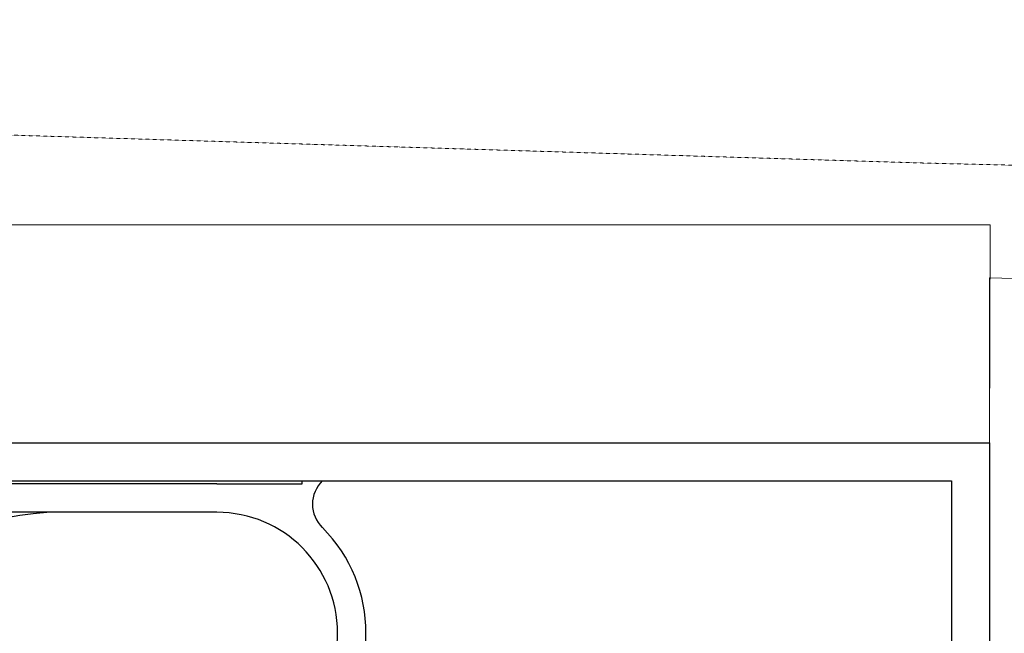
# Model space of a CAD drawing. Units: millimetres. Extents: x -68429176 to -68138624, y 1767227 to 2585111.
# Drawn here: x -68185714 to -68175341, y 2128498 to 2134959 of the extents above; entities that cross this region are included whole.
import ezdxf
from ezdxf.xclip import XClip

# ---------------------------------------------------------------- set-up
doc = ezdxf.new("R2010")
doc.units = ezdxf.units.MM
doc.header["$XCLIPFRAME"] = 2
doc.linetypes.add('ACAD_DASH', pattern=[48, 24, -24])
doc.layers.get('0').update_dxf_attribs({"lineweight": 18})
for name, color, linetype, lineweight in [('-3F WALL', 1, 'Continuous', 30), ('0F OVERLAY', 11, 'Continuous', 9), ('0F WALL', 1, 'Continuous', 30), ('Building_Line_Outline', 253, 'Continuous', 18), ('Road_Or_Track_Line_Public', 255, 'Continuous', 9), ('SITE', 2, 'Continuous', 20), ('WALLS', 1, 'Continuous', 30)]:
    doc.layers.add(name, color=color, linetype=linetype, lineweight=lineweight)
doc.layers.add('0F FLOOR PAT', color=7, linetype='Continuous')
doc.layers.add('0F FURN', color=7, linetype='Continuous')
doc.styles.get("Standard").update_dxf_attribs({"font": 'arial.ttf'})

# ---------------------------------------------------------------- blocks, each defined once
blk = doc.blocks.new('0F')
at = {"layer": '0F FLOOR PAT'}
blk.add_arc((-68249064, 2464741), 2840, 180, 270, dxfattribs=at)
at = {"layer": '0F FURN'}
for p, q in [((-68252204, 2467284), (-68252234, 2467284)), ((-68252204, 2466386), (-68252204, 2467284)), ((-68252204, 2466386), (-68252204, 2461601)), ((-68251904, 2466386), (-68251904, 2461601))]:
    blk.add_line(p, q, dxfattribs=at)
for centre, radius, start, end in [((-68250634, 2466386), 1570, 45, 135), ((-68250634, 2466386), 1270, 0, 180), ((-68251989, 2467734), 342, 224.1814, 315.8186)]:
    blk.add_arc(centre, radius, start, end, dxfattribs=at)
at = {"layer": '0F WALL'}
for p, q in [((-68252634, 2461201), (-68252634, 2474525)), ((-68252634, 2474525), (-68248634, 2474525)), ((-68252234, 2461601), (-68252234, 2474125)), ((-68252234, 2474125), (-68249034, 2474125))]:
    blk.add_line(p, q, dxfattribs=at)
blk = doc.blocks.new('-3F')
at = {"layer": '-3F WALL'}
for radius, end in [(3150, 135), (2750, 139.1711)]:
    blk.add_arc((-68249869, 2540546), radius, 353.5537, end, dxfattribs=at)

msp = doc.modelspace()

# ---------------------------------------------------------------- linework, layer by layer
at = {"layer": '0F OVERLAY'}
for p, q in [((-68190312, 2132801), (-68175489, 2132801)), ((-68175489, 2132801), (-68175497, 2130502))]:
    msp.add_line(p, q, dxfattribs=at)
at = {"layer": 'Building_Line_Outline'}
for p, q in [((-68175497, 2132240), (-68166755, 2131993)), ((-68175497, 2120218), (-68175497, 2132240))]:
    msp.add_line(p, q, dxfattribs=at)
at = {"layer": 'Road_Or_Track_Line_Public', "linetype": 'ACAD_DASH', "ltscale": 0.07, "flags": 128}
msp.add_lwpolyline([(-68166977, 2133226), (-68176227, 2133451), (-68188118, 2133815), (-68190790, 2133859), (-68191280, 2133811), (-68191707, 2133636), (-68192055, 2133383)], dxfattribs=at)
at = {"layer": 'SITE'}
for p, q in [((-68175497, 2132240), (-68175497, 2118502)), ((-68175497, 2130502), (-68175497, 2124502))]:
    msp.add_line(p, q, dxfattribs=at)
at = {"layer": 'WALLS'}
msp.add_line((-68175497, 2130502), (-68175497, 2124502), dxfattribs=at)

# ---------------------------------------------------------------- block references
at = {"rotation": 270}
msp.add_blockref('0F', (-70650022, -66122132), dxfattribs=at)
ref = msp.add_blockref('-3F', (-70722548, -66122120), dxfattribs=dict(rotation=270))
XClip(ref).set_block_clipping_path([(-68247422.1698391885, 2544851.348410388), (-68242822.1698391885, 2544100.1883707359), (-68242822.1698391885, 2540217.5001187772), (-68242822.1698391587, 2539312.2065489432), (-68247022.1698391438, 2539312.206548749), (-68248622.1698392034, 2540912.2065488049), (-68248622.1424829066, 2542911.7097948692), (-68248404.2706689686, 2543263.8783094948)])

# ---------------------------------------------------------------- texts
at = {"insert": (-68183109, 2157364), "char_height": 750, "attachment_point": 1, "rotation": 270}
msp.add_mtext_dynamic_manual_height_columns('\\pi251.34155;{\\H0.66667x;OLD CAR PARK\\P\\pi663.95679;}GARDEN', width=5668.81, gutter_width=12.5, heights=[0], dxfattribs=at)

doc.saveas('drawing.dxf')
